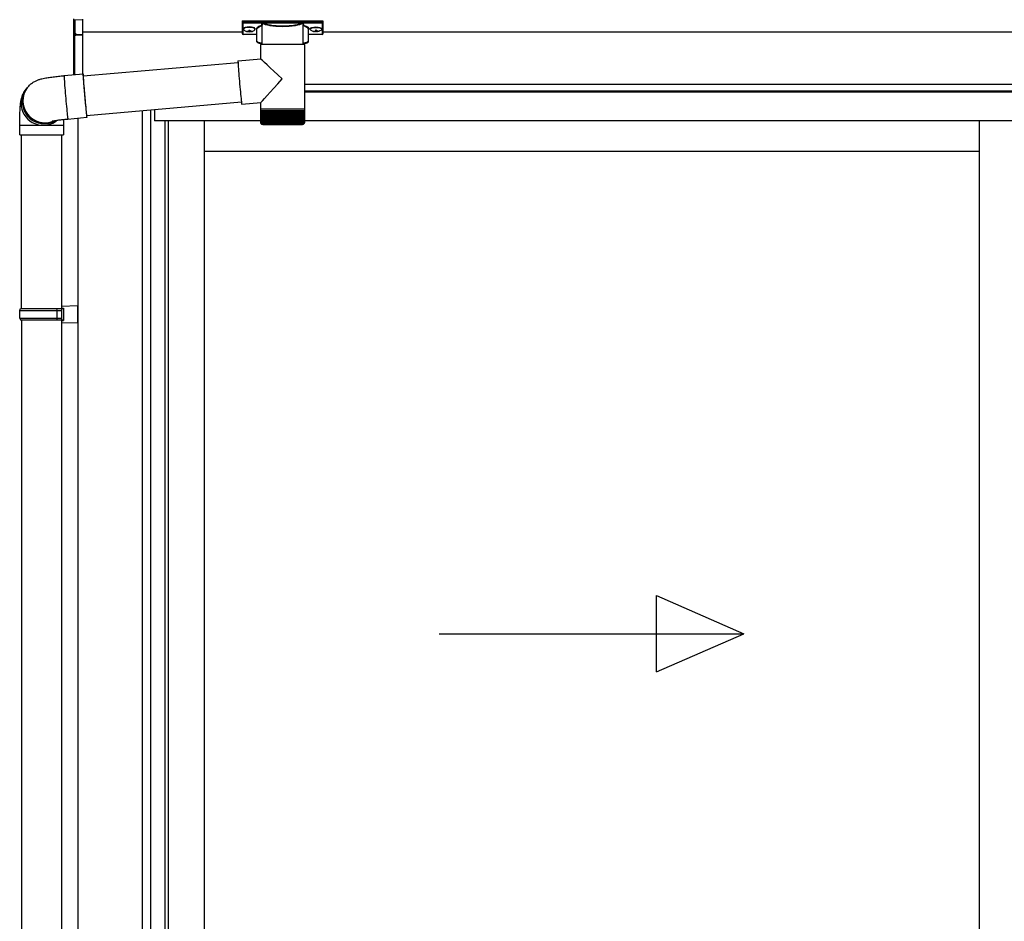
# Model space of a CAD drawing. Extents: x 0 to 15840, y 0 to 25654.
# Drawn here: x 1434 to 2468, y 14685 to 15631 of the extents above; entities that cross this region are included whole.
import ezdxf

# ---------------------------------------------------------------- set-up
doc = ezdxf.new("R2010")
doc.units = 0
doc.layers.add('YKK_A1', color=4, linetype='CONTINUOUS', lineweight=30)

msp = doc.modelspace()

# ---------------------------------------------------------------- linework, layer by layer
at = {"layer": 'YKK_A1', "linetype": 'Continuous'}
for p, q in [((1490.8, 15617.6), (1490.8, 15632.2)), ((1499.8, 15630.8), (1491.7, 15631.2)), ((1491.7, 15631.2), (1491.7, 15616.8)), ((1499.8, 15631.8), (1499.8, 15630.8)), ((1499.8, 15630.8), (1499.8, 15615.5)), ((1667.3, 15629.7), (1667.3, 15628.7)), ((1667.3, 15628.7), (1667.3, 15616.7)), ((1668.3, 15630), (1751.3, 15630)), ((1668.3, 15628.3), (1668.3, 15630)), ((1688.5, 15628.3), (1668.3, 15628.3)), ((1668.3, 15628.3), (1668.3, 15627.8)), ((1668.3, 15627.8), (1688.5, 15627.8)), ((1668.3, 15615.7), (1668.3, 15627.8)), ((1682.8, 15608.5), (1682.8, 15621.1)), ((1688.4, 15605.3), (1688.4, 15625.8)), ((1688.5, 15628.3), (1688.5, 15627.8)), ((1730.1, 15628.3), (1689.4, 15628.3)), ((1689.6, 15627.8), (1730, 15627.8)), ((1731.1, 15628.3), (1731.1, 15627.8)), ((1751.3, 15628.3), (1731.1, 15628.3)), ((1731.1, 15627.8), (1751.3, 15627.8)), ((1731.1, 15625.8), (1731.1, 15605.3)), ((1736.8, 15621.1), (1736.8, 15608.5)), ((1751.3, 15630), (1751.3, 15628.3)), ((1751.3, 15628.3), (1751.3, 15627.8)), ((1751.3, 15627.8), (1751.3, 15615.7)), ((1752.3, 15628.7), (1752.3, 15629.7)), ((1752.3, 15616.7), (1752.3, 15628.7)), ((1490.8, 15573.4), (1490.8, 15617.6)), ((1490.9, 15617.2), (1490.9, 15617.3)), ((1491.3, 15616.9), (1491.3, 15573.4)), ((1491.3, 15616.8), (1491.8, 15616.8)), ((1492.7, 15616.3), (1492.7, 15615.8)), ((1492.7, 15615.8), (1499.8, 15615.5)), ((1499.8, 15614.6), (1492.7, 15614.9)), ((1499.8, 15615.5), (1499.8, 15614.6)), ((1499.8, 15614.6), (1499.8, 15574.2)), ((1682.8, 15615.7), (1668.3, 15615.7)), ((1682.8, 15615.7), (1668.3, 15615.7)), ((1668.3, 15615.7), (1668.3, 15615.7)), ((1751.3, 15615.7), (1736.8, 15615.7)), ((1751.3, 15615.7), (1736.8, 15615.7)), ((1751.3, 15615.7), (1751.3, 15615.7)), ((1686.9, 15590), (1686.9, 15605.3)), ((1709.4, 15605.3), (1686.9, 15605.3)), ((1732.7, 15605.3), (1709.4, 15605.3)), ((1732.7, 15605.3), (1732.7, 15537.3)), ((1663, 15587.9), (1686.9, 15590)), ((1500.5, 15572.2), (1663, 15586.4)), ((1663, 15587.9), (1662.9, 15587.7)), ((1662.9, 15587.7), (1662.9, 15587.2)), ((1662.9, 15587.2), (1663, 15586.3)), ((1663, 15586.3), (1663, 15585.1)), ((1663, 15585.1), (1663.1, 15583.5)), ((1663.1, 15583.5), (1663.3, 15581.7)), ((1663.3, 15581.7), (1663.4, 15579.6)), ((1663.4, 15579.6), (1663.6, 15577.3)), ((1480.4, 15572.5), (1500.3, 15574.2)), ((1480.4, 15572.5), (1480.4, 15572.3)), ((1480.4, 15572.3), (1480.4, 15571.8)), ((1480.4, 15571.8), (1480.4, 15571)), ((1480.4, 15571), (1480.5, 15569.8)), ((1480.5, 15569.8), (1480.6, 15568.3)), ((1480.6, 15568.3), (1480.7, 15566.5)), ((1500.4, 15574), (1500.3, 15574.2)), ((1500.3, 15574.2), (1500.3, 15574.1)), ((1500.3, 15574.1), (1500.3, 15573.6)), ((1500.3, 15573.6), (1500.3, 15572.7)), ((1500.3, 15572.7), (1500.4, 15571.6)), ((1500.5, 15573.4), (1500.4, 15574)), ((1500.4, 15571.6), (1500.5, 15570.1)), ((1500.6, 15572.5), (1500.5, 15573.4)), ((1500.5, 15572.5), (1500.5, 15572.6)), ((1500.5, 15572.6), (1500.5, 15572.4)), ((1500.6, 15572.2), (1500.5, 15572.5)), ((1500.5, 15572.4), (1500.5, 15571.8)), ((1500.5, 15571.8), (1500.5, 15570.9)), ((1500.5, 15570.9), (1500.6, 15569.7)), ((1500.5, 15570.1), (1500.6, 15568.3)), ((1500.7, 15572.2), (1500.6, 15572.5)), ((1500.6, 15569.7), (1500.7, 15568.2)), ((1663.6, 15577.3), (1663.8, 15574.8)), ((1663.8, 15574.8), (1664, 15572.1)), ((1664, 15572.1), (1664.2, 15569.4)), ((1664.2, 15569.4), (1664.5, 15566.5)), ((1439.6, 15556.9), (1440.9, 15558.7)), ((1440.9, 15558.7), (1441.6, 15559.5)), ((1441.9, 15560), (1441.6, 15559.5)), ((1480.7, 15566.5), (1480.8, 15564.5)), ((1480.8, 15564.5), (1481, 15562.2)), ((1481, 15562.2), (1481.2, 15559.7)), ((1481.2, 15559.7), (1481.4, 15557)), ((1500.6, 15568.3), (1500.8, 15566.2)), ((1500.7, 15568.2), (1500.8, 15566.4)), ((1500.8, 15566.4), (1500.9, 15564.3)), ((1500.8, 15566.2), (1500.9, 15563.9)), ((1500.9, 15564.3), (1501.1, 15562.1)), ((1500.9, 15563.9), (1501.1, 15561.4)), ((1501.1, 15562.1), (1501.3, 15559.6)), ((1501.1, 15561.4), (1501.4, 15558.8)), ((1501.3, 15559.6), (1501.5, 15557)), ((1501.4, 15558.8), (1501.6, 15556)), ((1664.5, 15566.5), (1664.7, 15563.7)), ((1664.7, 15563.7), (1665, 15560.8)), ((1665, 15560.8), (1665.2, 15558)), ((1665.2, 15558), (1665.5, 15555.4)), ((1481.4, 15557), (1481.7, 15554.2)), ((1481.7, 15554.2), (1481.9, 15551.4)), ((1481.9, 15551.4), (1482.2, 15548.5)), ((1482.2, 15548.5), (1482.4, 15545.7)), ((1501.5, 15557), (1501.7, 15554.4)), ((1501.6, 15556), (1501.8, 15553.1)), ((1501.7, 15554.4), (1502, 15551.6)), ((1501.8, 15553.1), (1502.1, 15550.3)), ((1502, 15551.6), (1502.2, 15548.9)), ((1502.1, 15550.3), (1502.3, 15547.4)), ((1502.2, 15548.9), (1502.5, 15546.2)), ((1665.5, 15555.4), (1665.7, 15552.9)), ((1665.7, 15552.9), (1666, 15550.6)), ((1666, 15550.6), (1666.2, 15548.5)), ((1666.2, 15548.5), (1666.4, 15546.6)), ((1482.4, 15545.7), (1482.7, 15542.9)), ((1482.7, 15542.9), (1482.9, 15540.2)), ((1482.9, 15540.2), (1483.2, 15537.6)), ((1483.2, 15537.6), (1483.4, 15535.3)), ((1502.3, 15547.4), (1502.6, 15544.6)), ((1502.5, 15546.2), (1502.7, 15543.6)), ((1502.6, 15544.6), (1502.8, 15541.9)), ((1502.7, 15543.6), (1502.9, 15541.1)), ((1502.8, 15541.9), (1503.1, 15539.4)), ((1502.9, 15541.1), (1503.2, 15538.8)), ((1503.1, 15539.4), (1503.3, 15537)), ((1503.2, 15538.8), (1503.4, 15536.7)), ((1666.6, 15544.6), (1504.1, 15530.4)), ((1666.4, 15546.6), (1666.5, 15545.1)), ((1666.5, 15545.1), (1666.7, 15543.9)), ((1666.7, 15543.9), (1666.8, 15543)), ((1666.8, 15543), (1666.9, 15542.5)), ((1666.9, 15542.5), (1667, 15542.3)), ((1686.9, 15544), (1667, 15542.3)), ((1667, 15542.3), (1667, 15542.3)), ((1686.9, 15537.3), (1686.9, 15544)), ((1686.9, 15535.8), (1686.9, 15537.3)), ((1709.4, 15537.3), (1686.9, 15537.3)), ((1732.7, 15537.3), (1709.4, 15537.3)), ((1732.7, 15537.3), (1732.7, 15535.8)), ((1483.4, 15535.3), (1483.6, 15533.1)), ((1483.6, 15533.1), (1483.8, 15531.3)), ((1483.8, 15531.3), (1484, 15529.7)), ((1484, 15529.7), (1484.1, 15528.4)), ((1484.1, 15528.4), (1484.3, 15527.5)), ((1484.3, 15527.5), (1484.4, 15526.9)), ((1504.4, 15528.4), (1484.4, 15526.6)), ((1503.3, 15537), (1503.5, 15534.9)), ((1503.4, 15536.7), (1503.6, 15534.9)), ((1503.5, 15534.9), (1503.7, 15533)), ((1503.6, 15534.9), (1503.7, 15533.3)), ((1503.7, 15533.3), (1503.9, 15531.9)), ((1503.7, 15533), (1503.9, 15531.4)), ((1503.9, 15531.9), (1504, 15531)), ((1503.9, 15531.4), (1504.1, 15530.1)), ((1504, 15531), (1504.1, 15530.3)), ((1504.1, 15530.3), (1504.2, 15530)), ((1504.1, 15530.1), (1504.2, 15529.2)), ((1504.2, 15530.1), (1504.2, 15530.4)), ((1504.2, 15530), (1504.2, 15530.1)), ((1504.2, 15529.2), (1504.3, 15528.6)), ((1504.3, 15529.9), (1504.3, 15530.4)), ((1504.4, 15529), (1504.3, 15529.9)), ((1504.3, 15528.6), (1504.3, 15528.4)), ((1504.3, 15528.4), (1504.4, 15528.5)), ((1504.4, 15528.5), (1504.4, 15529)), ((1686.9, 15523.3), (1686.9, 15535.8)), ((1686.9, 15523.3), (1686.9, 15535.8)), ((1686.9, 15535.8), (1686.9, 15535.8)), ((1686.9, 15535.8), (1687.2, 15535.8)), ((1687.2, 15523.3), (1687.2, 15535.8)), ((1687.2, 15535.8), (1687.6, 15535.8)), ((1687.6, 15523.1), (1687.6, 15535.8)), ((1687.6, 15535.8), (1688.2, 15535.8)), ((1688.1, 15523), (1688.1, 15535.8)), ((1688.2, 15535.8), (1688.9, 15535.8)), ((1688.8, 15522.9), (1688.8, 15535.8)), ((1688.8, 15535.8), (1688.8, 15522)), ((1688.9, 15535.8), (1689.8, 15535.8)), ((1689.6, 15535.8), (1689.6, 15522)), ((1689.7, 15522.8), (1689.7, 15535.8)), ((1689.8, 15535.8), (1690.8, 15535.8)), ((1690.5, 15535.8), (1690.5, 15522)), ((1690.7, 15522.7), (1690.7, 15535.8)), ((1690.8, 15535.8), (1692, 15535.8)), ((1691.5, 15535.8), (1691.5, 15522)), ((1691.9, 15522.7), (1691.9, 15535.8)), ((1692, 15535.8), (1693.3, 15535.8)), ((1692.7, 15535.8), (1692.7, 15522)), ((1693.2, 15522.6), (1693.2, 15535.8)), ((1693.3, 15535.8), (1694.8, 15535.8)), ((1694.1, 15535.8), (1694.1, 15522)), ((1694.6, 15522.5), (1694.6, 15535.8)), ((1694.8, 15535.8), (1696.4, 15535.8)), ((1695.5, 15535.8), (1695.5, 15522)), ((1696.2, 15522.4), (1696.2, 15535.8)), ((1696.4, 15535.8), (1698, 15535.8)), ((1697.1, 15535.8), (1697.1, 15522)), ((1697.8, 15522.4), (1697.8, 15535.8)), ((1698, 15535.8), (1699.8, 15535.8)), ((1698.7, 15535.8), (1698.7, 15522)), ((1699.5, 15522.3), (1699.5, 15535.8)), ((1699.8, 15535.8), (1701.6, 15535.8)), ((1700.5, 15535.8), (1700.5, 15522)), ((1701.3, 15522.2), (1701.3, 15535.8)), ((1701.6, 15535.8), (1703.5, 15535.8)), ((1702.3, 15535.8), (1702.3, 15522)), ((1703.2, 15522.2), (1703.2, 15535.8)), ((1703.5, 15535.8), (1705.5, 15535.8)), ((1704.1, 15535.8), (1704.1, 15522)), ((1705.1, 15522), (1705.1, 15535.8)), ((1705.5, 15535.8), (1707.4, 15535.8)), ((1706, 15535.8), (1706, 15522)), ((1707, 15522), (1707, 15535.8)), ((1707.4, 15535.8), (1709.4, 15535.8)), ((1708, 15535.8), (1708, 15522)), ((1708.9, 15522), (1708.9, 15535.8)), ((1709.4, 15535.8), (1711.4, 15535.8)), ((1709.9, 15535.8), (1709.9, 15522)), ((1710.9, 15535.8), (1710.9, 15522)), ((1711.4, 15535.8), (1713.4, 15535.8)), ((1711.9, 15535.8), (1711.9, 15522)), ((1712.8, 15535.8), (1712.8, 15522)), ((1713.4, 15535.8), (1715.4, 15535.8)), ((1713.8, 15535.8), (1713.8, 15522.1)), ((1714.8, 15535.8), (1714.8, 15522)), ((1715.4, 15535.8), (1717.3, 15535.8)), ((1715.7, 15535.8), (1715.7, 15522.2)), ((1716.6, 15535.8), (1716.6, 15522)), ((1717.3, 15535.8), (1719.1, 15535.8)), ((1717.6, 15535.8), (1717.6, 15522.2)), ((1718.5, 15535.8), (1718.5, 15522)), ((1719.1, 15535.8), (1720.9, 15535.8)), ((1719.4, 15535.8), (1719.4, 15522.3)), ((1720.2, 15535.8), (1720.2, 15522)), ((1720.9, 15535.8), (1722.6, 15535.8)), ((1721.2, 15535.8), (1721.2, 15522.3)), ((1721.9, 15535.8), (1721.9, 15522)), ((1722.6, 15535.8), (1724.2, 15535.8)), ((1722.9, 15535.8), (1722.9, 15522.4)), ((1723.5, 15535.8), (1723.5, 15522)), ((1724.2, 15535.8), (1725.7, 15535.8)), ((1724.4, 15535.8), (1724.4, 15522.5)), ((1725, 15535.8), (1725, 15522)), ((1725.7, 15535.8), (1727.1, 15535.8)), ((1725.9, 15535.8), (1725.9, 15522.6)), ((1726.4, 15535.8), (1726.4, 15522)), ((1727.1, 15535.8), (1728.3, 15535.8)), ((1727.2, 15535.8), (1727.2, 15522.6)), ((1727.6, 15535.8), (1727.6, 15522)), ((1728.3, 15535.8), (1729.4, 15535.8)), ((1728.4, 15535.8), (1728.4, 15522.7)), ((1728.8, 15535.8), (1728.8, 15522)), ((1729.4, 15535.8), (1730.4, 15535.8)), ((1729.5, 15535.8), (1729.5, 15522.8)), ((1729.7, 15535.8), (1729.7, 15522)), ((1730.4, 15535.8), (1730.4, 15522.9)), ((1730.4, 15535.8), (1731.2, 15535.8)), ((1730.5, 15535.8), (1730.5, 15522)), ((1731.2, 15535.8), (1731.2, 15523)), ((1731.2, 15535.8), (1731.8, 15535.8)), ((1731.8, 15535.8), (1731.8, 15523.3)), ((1731.8, 15535.8), (1732.3, 15535.8)), ((1732.3, 15535.8), (1732.3, 15523.1)), ((1732.3, 15535.8), (1732.6, 15535.8)), ((1732.6, 15535.8), (1732.6, 15523.2)), ((1732.6, 15535.8), (1732.7, 15535.8)), ((1732.7, 15535.8), (1732.7, 15523.3)), ((1732.7, 15535.8), (1732.7, 15535.8)), ((1433.8, 15510.4), (1433.8, 15520.4)), ((1433.8, 15520.4), (1458.3, 15520.4)), ((1458.3, 15520.4), (1479.8, 15520.4)), ((1479.8, 15520.4), (1479.8, 15510.4)), ((1484.4, 15526.9), (1484.4, 15526.6)), ((1484.4, 15526.6), (1484.4, 15526.6)), ((1687.4, 15522), (1687.4, 15522)), ((1687.6, 15522), (1687.5, 15522)), ((1687.8, 15522.3), (1687.8, 15522)), ((1687.9, 15522), (1687.8, 15522)), ((1688.2, 15522.5), (1688.2, 15522)), ((1688.5, 15522), (1688.2, 15522)), ((1689.1, 15522), (1688.8, 15522)), ((1688.9, 15521.3), (1709.5, 15521.3)), ((1690, 15522), (1689.6, 15522)), ((1691, 15522), (1690.5, 15522)), ((1692.1, 15522), (1691.5, 15522)), ((1693.4, 15522), (1692.7, 15522)), ((1694.8, 15522), (1694.1, 15522)), ((1696.3, 15522), (1695.5, 15522)), ((1697.9, 15522), (1697.1, 15522)), ((1699.6, 15522), (1698.7, 15522)), ((1701.3, 15522), (1700.5, 15522)), ((1703.2, 15522), (1702.3, 15522)), ((1705.1, 15522), (1704.1, 15522)), ((1707, 15522), (1706, 15522)), ((1708.9, 15522), (1708, 15522)), ((1709.5, 15521.3), (1730.7, 15521.3)), ((1710.9, 15522), (1709.9, 15522)), ((1712.8, 15522), (1711.9, 15522)), ((1714.8, 15522), (1713.8, 15522)), ((1716.6, 15522), (1715.7, 15522)), ((1718.5, 15522), (1717.6, 15522)), ((1720.2, 15522), (1719.4, 15522)), ((1721.9, 15522), (1721.1, 15522)), ((1723.5, 15522), (1722.8, 15522)), ((1725, 15522), (1724.3, 15522)), ((1726.4, 15522), (1725.7, 15522)), ((1727.6, 15522), (1727, 15522)), ((1728.8, 15522), (1728.2, 15522)), ((1729.7, 15522), (1729.3, 15522)), ((1730.5, 15522), (1730.2, 15522)), ((1731.2, 15522), (1730.9, 15522)), ((1731.2, 15522.7), (1731.2, 15522)), ((1731.7, 15522), (1731.5, 15522)), ((1731.7, 15522.4), (1731.7, 15522)), ((1731.8, 15523.3), (1731.8, 15523)), ((1732, 15522), (1731.9, 15522)), ((1732, 15522.2), (1732, 15522)), ((1732.2, 15522), (1732.1, 15522)), ((1433.8, 15510.4), (1458.3, 15510.4)), ((1435.8, 15328), (1435.8, 15510.4)), ((1458.3, 15510.4), (1479.8, 15510.4)), ((1477.8, 15510.4), (1477.8, 15328))]:
    msp.add_line(p, q, dxfattribs=at)
at = {"layer": 'YKK_A1'}
for p, q in [((1668.9, 15621.8), (1668.9, 15621.3)), ((1674.3, 15620.1), (1674.3, 15619.5)), ((1674.3, 15620.1), (1675.3, 15620.1)), ((1675.3, 15620.1), (1675.3, 15619.5)), ((1680.7, 15621.8), (1680.7, 15621.3)), ((1738.9, 15621.8), (1738.9, 15621.3)), ((1744.3, 15620.1), (1744.3, 15619.5)), ((1745.3, 15620.1), (1744.3, 15620.1)), ((1745.3, 15620.1), (1745.3, 15619.5)), ((1750.7, 15621.8), (1750.7, 15621.3)), ((1667.3, 15618), (1499.8, 15618)), ((1672.3, 15619.2), (1672.3, 15618.9)), ((1674.3, 15618.6), (1674.3, 15618.6)), ((1675.3, 15618.6), (1675.3, 15618.6)), ((1677.3, 15619.2), (1677.3, 15618.9)), ((1742.3, 15619.2), (1742.3, 15618.9)), ((1744.3, 15618.6), (1744.3, 15618.6)), ((1745.3, 15618.6), (1745.3, 15618.6)), ((1747.3, 15619.2), (1747.3, 15618.9)), ((4952.3, 15618), (1752.3, 15618)), ((5209.8, 15563), (1732.7, 15563)), ((5134.3, 15563), (1732.7, 15563)), ((5134.3, 15556), (1732.7, 15556)), ((5128.8, 15555), (1732.7, 15555)), ((1494.8, 15527.6), (1494.8, 13063)), ((1562.3, 15535.5), (1562.3, 13582)), ((1571.1, 15536.2), (1571.1, 13582)), ((1575.3, 15536.6), (1575.3, 15525)), ((1575.8, 15525), (1575.8, 15536.6)), ((1586.3, 15525), (1575.3, 15525)), ((1686.9, 15525), (1586.3, 15525)), ((1586.3, 15525), (1586.3, 13583.5)), ((1589.5, 15525), (1589.5, 13586)), ((1627.3, 15525), (1627.3, 13589.5)), ((5118.3, 15525), (1732.7, 15525)), ((2441, 15525), (2441, 13589.5)), ((2441, 15493), (1627.3, 15493)), ((1435.8, 15316), (1435.8, 14428)), ((1477.8, 15316), (1477.8, 13163))]:
    msp.add_line(p, q, dxfattribs=at)
at = {"layer": 'YKK_A1', "linetype": 'Continuous', "ltscale": 20}
for p, q in [((1477.8, 15330.5), (1494.8, 15331)), ((1477.8, 15330.5), (1477.8, 15328.5)), ((1494.8, 15313), (1494.8, 15331)), ((1433.8, 15326), (1434.8, 15328)), ((1433.8, 15326), (1477.8, 15326)), ((1433.8, 15318), (1433.8, 15326)), ((1434.8, 15328), (1479.8, 15328)), ((1473.3, 15326), (1472.9, 15328)), ((1473.3, 15318), (1473.3, 15326)), ((1477.8, 15328.5), (1479.8, 15328.5)), ((1477.8, 15328), (1477.8, 15316)), ((1479.8, 15328.5), (1479.8, 15315.5)), ((1433.8, 15318), (1477.8, 15318)), ((1433.8, 15318), (1434.8, 15316)), ((1434.8, 15316), (1479.8, 15316)), ((1473.3, 15318), (1472.9, 15316)), ((1477.8, 15315.5), (1479.8, 15315.5)), ((1477.8, 15315.5), (1477.8, 15313.5)), ((1477.8, 15313.5), (1494.8, 15313)), ((2102.5, 14946.6), (2102.5, 15026.6)), ((2102.5, 15026.6), (2194.2, 14986.6)), ((1874.2, 14986.6), (2194.2, 14986.6)), ((2102.5, 14946.6), (2194.2, 14986.6))]:
    msp.add_line(p, q, dxfattribs=at)
at = {"layer": 'YKK_A1', "linetype": 'Continuous'}
for centre, radius, start, end in [((1689.7, 15627.3), 0.52, 93.8616, 176.6653), ((1729.9, 15627.3), 0.52, 3.3347, 86.1384), ((1491.7, 15617.7), 0.924, 209.3649, 273.248), ((1491.6, 15617.5), 0.735, 204.1635, 268.2338), ((1492.9, 15616.5), 1.65, 170.3182, 262.5309), ((1491.6, 15615.8), 0.959, 58.801, 91.8895), ((1491.6, 15617.2), 0.432, 261.5168, 287.449), ((1492.7, 15616.8), 0.934, 178.5754, 270.3522), ((1492.8, 15617.3), 1.02, 222.991, 266.9635), ((1485.5, 15615.4), 7.27, 356.2469, 3.7531), ((1668.3, 15616.7), 1, 180, 270), ((1668.3, 15616.7), 0.978, 181.3892, 271.3249), ((1751.3, 15616.7), 1, 270, 0), ((1751.3, 15616.7), 0.978, 268.6751, 358.6108), ((1459.5, 15545.1), 23, 143.8555, 270.1455), ((1459.5, 15545.1), 23, 143.8841, 298.2585), ((1460.2, 15546), 23, 143.8943, 290.1114), ((1458.2, 15543.4), 23, 143.8487, 263.0553), ((1458.3, 15543.2), 22.9, 262.8347, 307.5928), ((1459.6, 15545), 22.9, 269.9723, 298.9988), ((1688.9, 15523.3), 2, 203.3559, 270), ((1730.7, 15523.3), 2, 270, 337.2394)]:
    msp.add_arc(centre, radius, start, end, dxfattribs=at)
at = {"layer": 'YKK_A1', "linetype": 'Continuous', "extrusion": (0, 0, -1)}
for centre, major_axis, ratio, start_param, end_param in [((1668.3, 15629.7), (-1, 0), 0.315299, 0, 1.570796), ((1668.3, 15628.7), (-1, 0), 0.366615, 4.712389, 6.283185), ((1668.3, 15628.7), (-1, 0), 0.843474, 4.712389, 6.283185), ((1698.8, 15621.6), (-16.5, 0), 0.315299, 6.036376, 7.147418), ((1698.8, 15621.1), (-16, 0), 0.325152, 0.039364, 0.867317), ((1698.8, 15621.1), (-16, 0), 0.325152, 0, 0.039364), ((1709.8, 15626.3), (-21.9, 0), 0.315299, 6.170814, 6.504704), ((1709.8, 15625.8), (-21.4, 0), 0.322683, 6.158301, 6.500724), ((1709.8, 15628.5), (-21.4, 0), 0.216503, 3.397794, 6.026983), ((1709.8, 15629), (-20.9, 0), 0.221695, 3.397794, 6.026983), ((1709.8, 15625.8), (-21.4, 0), 0.322683, 2.924054, 3.141593), ((1709.8, 15626.3), (-21.9, 0), 0.315299, 2.920073, 3.253964), ((1720.8, 15621.1), (-16, 0), 0.325152, 2.274276, 3.13529), ((1720.8, 15621.6), (-16.5, 0), 0.315299, 2.27736, 3.387635), ((1751.3, 15629.7), (-1, 0), 0.315299, 1.570796, 3.141593), ((1751.3, 15628.7), (-1, 0), 0.843474, 3.141593, 4.712389), ((1751.3, 15628.7), (-1, 0), 0.366615, 3.141593, 4.712389), ((1698.8, 15608.5), (-16, 0), 0.165307, 5.415868, 6.280842), ((1720.8, 15608.5), (-16, 0), 0.165307, 3.14369, 4.00891), ((1709.8, 15569), (-22.9, 21), 0.007787, 4.720887, 6.27605), ((1709.8, 15569), (22.9, 25), 0.007787, 3.15009, 4.705254)]:
    msp.add_ellipse(centre, major_axis=major_axis, ratio=ratio, start_param=start_param, end_param=end_param, dxfattribs=at)
at = {"layer": 'YKK_A1'}
for centre, major_axis, ratio, start_param, end_param in [((1674.8, 15621.8), (-5.9, 0), 0.300706, 3.141593, 6.283185), ((1674.8, 15621.3), (-5.9, 0), 0.300706, 3.141593, 6.283185), ((1674.8, 15621.3), (-5.9, 0), 0.46726, 0, 3.141593), ((1673.3, 15621.3), (-4.4, 0), 0.502493, 7.624705, 7.853982), ((1673.3, 15621.3), (-4.4, 0), 0.570835, 7.624705, 7.853982), ((1673.3, 15619.5), (1, 0), 0.417642, 4.712389, 6.283185), ((1673.3, 15618.6), (1, 0), 0.18377, 6.283185, 7.853982), ((1743.3, 15621.3), (-4.4, 0), 0.502493, 7.624705, 7.853982), ((1743.3, 15621.3), (-4.4, 0), 0.570835, 7.624705, 7.853982), ((1743.3, 15619.5), (1, 0), 0.417642, 4.712389, 6.283185), ((1743.3, 15618.6), (1, 0), 0.18377, 0, 1.570796), ((1743.3, 15618.6), (1, 0), 0.18377, 6.283185, 7.853982)]:
    msp.add_ellipse(centre, major_axis=major_axis, ratio=ratio, start_param=start_param, end_param=end_param, dxfattribs=at)
at = {"layer": 'YKK_A1', "extrusion": (0, 0, -1)}
for centre, major_axis, ratio, start_param, end_param in [((1744.8, 15621.8), (5.9, 0), 0.300706, 3.141593, 6.283185), ((1744.8, 15621.3), (5.9, 0), 0.300706, 3.141593, 6.283185), ((1744.8, 15621.3), (5.9, 0), 0.46726, 0, 3.141593), ((1676.3, 15619.5), (-1, 0), 0.417642, 4.712389, 6.283185), ((1676.3, 15618.6), (-1, 0), 0.18377, 0, 1.570796), ((1676.3, 15618.6), (-1, 0), 0.18377, 6.283185, 7.853982), ((1676.3, 15621.3), (4.4, 0), 0.502493, 7.624705, 7.853982), ((1676.3, 15621.3), (4.4, 0), 0.570835, 7.624705, 7.853982), ((1746.3, 15619.5), (-1, 0), 0.417642, 4.712389, 6.283185), ((1746.3, 15618.6), (-1, 0), 0.18377, 6.283185, 7.853982), ((1746.3, 15621.3), (4.4, 0), 0.502493, 7.624705, 7.853982), ((1746.3, 15621.3), (4.4, 0), 0.570835, 7.624705, 7.853982)]:
    msp.add_ellipse(centre, major_axis=major_axis, ratio=ratio, start_param=start_param, end_param=end_param, dxfattribs=at)
at = {"layer": 'YKK_A1', "linetype": 'Continuous'}
for centre, major_axis, ratio, start_param, end_param in [((1491.8, 15617.8), (0.847, 0.62), 0.858441, 2.580292, 2.987304), ((1491.2, 15616.4), (1.5, -0.11), 0.313866, 0.022335, 1.253295)]:
    msp.add_ellipse(centre, major_axis=major_axis, ratio=ratio, start_param=start_param, end_param=end_param, dxfattribs=at)
for points, knots in [([(1688.1, 15625.5), (1688.1, 15625.5), (1688.1, 15625.5), (1688.3, 15625.5), (1688.4, 15625.4), (1688.4, 15625.4), (1688.4, 15625.4)], [0, 0, 0, 0, 0.011758, 0.509138, 0.924551, 1, 1, 1, 1]), ([(1689.2, 15628), (1689.1, 15628), (1689, 15628.1), (1688.8, 15628.3), (1688.6, 15628.3), (1688.5, 15628.3)], [0, 0, 0, 0, 0.1647972, 0.5826577, 1, 1, 1, 1]), ([(1688.5, 15627.8), (1688.5, 15627.8), (1688.6, 15627.8), (1688.7, 15627.8), (1688.8, 15627.7), (1688.9, 15627.6), (1688.9, 15627.5), (1688.9, 15627.4), (1688.9, 15627.3)], [0, 0, 0, 0, 0.211155, 0.381233, 0.416038, 0.616805, 0.827847, 1, 1, 1, 1]), ([(1688.9, 15627.3), (1688.9, 15627.3), (1689, 15627.4), (1689, 15627.5), (1689, 15627.7)], [0, 0, 0, 0, 0.011155, 1, 1, 1, 1]), ([(1689, 15627.7), (1689, 15627.7), (1689, 15627.8), (1689.1, 15627.9), (1689.2, 15628), (1689.2, 15628)], [0, 0, 0, 0, 0.464435, 0.928607, 1, 1, 1, 1]), ([(1689, 15627.7), (1689, 15627.6), (1689.1, 15627.4), (1689.1, 15627.4), (1689.1, 15627.4)], [0, 0, 0, 0, 0.447347, 1, 1, 1, 1]), ([(1689.4, 15628.3), (1689.4, 15628.3), (1689.4, 15628.3), (1689.3, 15628.2), (1689.2, 15628.1), (1689.2, 15628)], [0, 0, 0, 0, 0.0105558, 0.2154748, 1, 1, 1, 1]), ([(1689.6, 15627.8), (1689.6, 15627.9), (1689.5, 15627.9), (1689.5, 15628), (1689.4, 15628.2), (1689.4, 15628.3), (1689.4, 15628.3)], [0, 0, 0, 0, 0.26542, 0.523518, 0.769226, 1, 1, 1, 1]), ([(1730.1, 15628.3), (1730.1, 15628.3), (1730.1, 15628.2), (1730.1, 15628), (1730, 15627.9), (1730, 15627.9), (1730, 15627.8)], [0, 0, 0, 0, 0.230774, 0.476482, 0.73458, 1, 1, 1, 1]), ([(1730.4, 15628), (1730.4, 15628.1), (1730.3, 15628.2), (1730.2, 15628.3), (1730.2, 15628.3), (1730.1, 15628.3)], [0, 0, 0, 0, 0.784525, 0.989444, 1, 1, 1, 1]), ([(1731.1, 15628.3), (1731, 15628.3), (1730.8, 15628.3), (1730.6, 15628.1), (1730.4, 15628), (1730.4, 15628)], [0, 0, 0, 0, 0.4173423, 0.8352028, 1, 1, 1, 1]), ([(1730.4, 15628), (1730.4, 15627.9), (1730.5, 15627.8), (1730.6, 15627.7), (1730.6, 15627.7), (1730.6, 15627.7)], [0, 0, 0, 0, 0.463013, 0.925691, 1, 1, 1, 1]), ([(1730.4, 15627.4), (1730.5, 15627.4), (1730.5, 15627.4), (1730.6, 15627.6), (1730.6, 15627.7)], [0, 0, 0, 0, 0.552653, 1, 1, 1, 1]), ([(1730.6, 15627.3), (1730.6, 15627.4), (1730.6, 15627.5), (1730.7, 15627.6), (1730.8, 15627.7), (1730.9, 15627.8), (1731, 15627.8), (1731.1, 15627.8), (1731.1, 15627.8)], [0, 0, 0, 0, 0.172186, 0.383269, 0.584075, 0.765815, 0.788804, 1, 1, 1, 1]), ([(1730.6, 15627.7), (1730.6, 15627.5), (1730.6, 15627.4), (1730.6, 15627.3), (1730.6, 15627.3)], [0, 0, 0, 0, 0.988845, 1, 1, 1, 1]), ([(1731.1, 15625.4), (1731.1, 15625.4), (1731.2, 15625.4), (1731.3, 15625.5), (1731.4, 15625.5), (1731.5, 15625.5), (1731.5, 15625.5)], [0, 0, 0, 0, 0.075449, 0.490862, 0.988242, 1, 1, 1, 1]), ([(1688.4, 15605.6), (1688.4, 15605.6), (1687.8, 15605.7), (1686.8, 15605.9), (1685.5, 15606.2), (1684.4, 15606.6), (1683.6, 15607), (1683.1, 15607.5), (1682.8, 15608), (1682.8, 15608.4), (1682.8, 15608.5)], [0, 0, 0, 0, 0.004073, 0.176361, 0.350701, 0.52916, 0.716222, 0.83848, 0.945589, 1, 1, 1, 1]), ([(1736.8, 15608.5), (1736.7, 15608.3), (1736.7, 15607.9), (1736.4, 15607.4), (1735.9, 15607), (1735.1, 15606.6), (1734.1, 15606.2), (1732.8, 15605.9), (1731.7, 15605.7), (1731.1, 15605.6)], [0, 0, 0, 0, 0.085306, 0.19197, 0.31105, 0.468337, 0.642859, 0.826224, 1, 1, 1, 1]), ([(1441.6, 15559.5), (1442.1, 15560.2), (1443.1, 15561.5), (1444.7, 15563.1), (1446.3, 15564.4), (1447.9, 15565.5), (1449.5, 15566.4), (1451, 15567.2), (1452.5, 15567.8), (1454, 15568.3), (1455.5, 15568.8), (1457.5, 15569.3), (1459.8, 15569.8), (1462.3, 15570.2), (1464.8, 15570.7), (1467.4, 15571), (1470.2, 15571.4), (1473, 15571.7), (1475.9, 15572), (1478.4, 15572.3), (1479.9, 15572.4), (1480.4, 15572.5)], [0, 0, 0, 0, 0.053411, 0.098565, 0.142636, 0.184803, 0.224933, 0.263401, 0.301552, 0.341318, 0.385742, 0.440918, 0.523241, 0.591362, 0.654487, 0.720648, 0.783814, 0.845369, 0.906018, 0.966158, 1, 1, 1, 1]), ([(1433.8, 15520.4), (1433.8, 15520.9), (1433.8, 15522.3), (1433.8, 15524.7), (1433.9, 15527.5), (1433.9, 15530.3), (1434, 15532.9), (1434.1, 15535.5), (1434.3, 15537.9), (1434.4, 15540.2), (1434.6, 15542.6), (1434.9, 15544.7), (1435.2, 15546.6), (1435.6, 15548.1), (1436, 15549.6), (1436.5, 15551.2), (1437.3, 15553), (1438.3, 15554.9), (1439.2, 15556.2), (1439.6, 15556.9)], [0, 0, 0, 0, 0.033862, 0.098331, 0.162947, 0.227868, 0.293334, 0.359693, 0.427525, 0.497932, 0.573434, 0.662114, 0.719908, 0.762713, 0.804776, 0.847112, 0.892204, 0.941155, 1, 1, 1, 1]), ([(1484.4, 15526.6), (1484.2, 15526.6), (1483.1, 15526.5), (1481.3, 15526.4), (1478.9, 15526.1), (1476.6, 15525.8), (1474.5, 15525.6), (1472.6, 15525.3), (1471, 15525.1), (1469.7, 15524.8), (1468.8, 15524.7), (1468.3, 15524.6), (1468, 15524.5), (1468, 15524.5), (1468, 15524.5)], [0, 0, 0, 0, 0.030657, 0.137759, 0.24453, 0.350551, 0.455329, 0.558232, 0.658409, 0.754724, 0.834875, 0.907739, 0.973066, 1, 1, 1, 1]), ([(1479.8, 15526.2), (1479.8, 15525.4), (1479.8, 15523.8), (1479.8, 15521.8), (1479.8, 15520.7), (1479.8, 15520.4)], [0, 0, 0, 0, 0.418262, 0.841844, 1, 1, 1, 1]), ([(1687.5, 15522), (1687.4, 15522.1), (1687.2, 15522.4), (1687, 15522.8), (1687, 15523.1), (1686.9, 15523.3), (1686.9, 15523.3)], [0, 0, 0, 0, 0.2513571, 0.6389902, 0.9941917, 1, 1, 1, 1]), ([(1686.9, 15523.3), (1686.9, 15523.3), (1686.9, 15523.1), (1687, 15522.7), (1687.2, 15522.2), (1687.4, 15522.1), (1687.4, 15522)], [0, 0, 0, 0, 0.005812, 0.52705, 0.841294, 1, 1, 1, 1]), ([(1687.4, 15522), (1687.3, 15522.1), (1687.1, 15522.4), (1686.9, 15522.8), (1686.9, 15523.1), (1686.9, 15523.3), (1686.9, 15523.3)], [0, 0, 0, 0, 0.251358, 0.638992, 0.994192, 1, 1, 1, 1]), ([(1687.8, 15522), (1687.7, 15522.1), (1687.5, 15522.4), (1687.3, 15522.8), (1687.2, 15523.1), (1687.2, 15523.3), (1687.2, 15523.3)], [0, 0, 0, 0, 0.251354, 0.638985, 0.994192, 1, 1, 1, 1]), ([(1687.2, 15523.3), (1687.2, 15523.3), (1687.2, 15523.1), (1687.2, 15522.7), (1687.4, 15522.2), (1687.5, 15522.1), (1687.6, 15522)], [0, 0, 0, 0, 0.0058123, 0.5270501, 0.8412935, 1, 1, 1, 1]), ([(1688.2, 15522), (1688.1, 15522.1), (1687.9, 15522.4), (1687.7, 15522.8), (1687.6, 15523.1), (1687.6, 15523.3), (1687.6, 15523.3)], [0, 0, 0, 0, 0.251348, 0.638976, 0.994192, 1, 1, 1, 1]), ([(1687.6, 15523.3), (1687.6, 15523.3), (1687.6, 15523.1), (1687.6, 15522.7), (1687.8, 15522.2), (1687.9, 15522.1), (1687.9, 15522)], [0, 0, 0, 0, 0.005812, 0.52705, 0.841293, 1, 1, 1, 1]), ([(1688.2, 15523.3), (1688.2, 15523.3), (1688.1, 15523.1), (1688.1, 15522.7), (1688.3, 15522.2), (1688.4, 15522.1), (1688.5, 15522)], [0, 0, 0, 0, 0.005812, 0.52705, 0.841291, 1, 1, 1, 1]), ([(1688.8, 15522), (1688.7, 15522.1), (1688.5, 15522.4), (1688.3, 15522.8), (1688.2, 15523.1), (1688.2, 15523.3), (1688.2, 15523.3)], [0, 0, 0, 0, 0.251339, 0.638963, 0.994192, 1, 1, 1, 1]), ([(1688.9, 15523.3), (1688.9, 15523.3), (1688.8, 15523.1), (1688.8, 15522.7), (1689, 15522.2), (1689.1, 15522.1), (1689.1, 15522)], [0, 0, 0, 0, 0.005812, 0.52705, 0.841289, 1, 1, 1, 1]), ([(1689.6, 15522), (1689.5, 15522.1), (1689.3, 15522.4), (1689, 15522.8), (1688.9, 15523.1), (1688.9, 15523.3), (1688.9, 15523.3)], [0, 0, 0, 0, 0.2513277, 0.6389459, 0.9941917, 1, 1, 1, 1]), ([(1689.8, 15523.3), (1689.8, 15523.3), (1689.7, 15523.1), (1689.7, 15522.7), (1689.8, 15522.2), (1689.9, 15522.1), (1690, 15522)], [0, 0, 0, 0, 0.005812, 0.52705, 0.841287, 1, 1, 1, 1]), ([(1690.5, 15522), (1690.4, 15522.1), (1690.2, 15522.4), (1689.9, 15522.8), (1689.8, 15523.1), (1689.8, 15523.3), (1689.8, 15523.3)], [0, 0, 0, 0, 0.251313, 0.638923, 0.994192, 1, 1, 1, 1]), ([(1690.8, 15523.3), (1690.8, 15523.3), (1690.8, 15523.2), (1690.7, 15522.9), (1690.7, 15522.6), (1690.8, 15522.4), (1690.8, 15522.2), (1690.9, 15522.1), (1690.9, 15522), (1691, 15522)], [0, 0, 0, 0, 0.005795, 0.262728, 0.527424, 0.682873, 0.841547, 0.920347, 1, 1, 1, 1]), ([(1691.5, 15522), (1691.5, 15522.1), (1691.3, 15522.4), (1691, 15522.8), (1690.9, 15523.1), (1690.8, 15523.3), (1690.8, 15523.3)], [0, 0, 0, 0, 0.251293, 0.638895, 0.994192, 1, 1, 1, 1]), ([(1692, 15523.3), (1692, 15523.3), (1691.9, 15523.1), (1691.9, 15522.7), (1691.9, 15522.2), (1692.1, 15522.1), (1692.1, 15522)], [0, 0, 0, 0, 0.005812, 0.52705, 0.841279, 1, 1, 1, 1]), ([(1692.7, 15522), (1692.7, 15522.1), (1692.5, 15522.4), (1692.2, 15522.8), (1692.1, 15523.1), (1692, 15523.3), (1692, 15523.3)], [0, 0, 0, 0, 0.251269, 0.638858, 0.994192, 1, 1, 1, 1]), ([(1693.3, 15523.3), (1693.3, 15523.3), (1693.3, 15523.1), (1693.2, 15522.7), (1693.2, 15522.2), (1693.3, 15522.1), (1693.4, 15522)], [0, 0, 0, 0, 0.005812, 0.52705, 0.841273, 1, 1, 1, 1]), ([(1694.1, 15522), (1694, 15522.1), (1693.8, 15522.4), (1693.6, 15522.8), (1693.4, 15523.1), (1693.3, 15523.3), (1693.3, 15523.3)], [0, 0, 0, 0, 0.251237, 0.63881, 0.994192, 1, 1, 1, 1]), ([(1694.8, 15523.3), (1694.8, 15523.3), (1694.7, 15523.1), (1694.6, 15522.7), (1694.6, 15522.2), (1694.7, 15522.1), (1694.8, 15522)], [0, 0, 0, 0, 0.005812, 0.52705, 0.841278, 1, 1, 1, 1]), ([(1695.5, 15522), (1695.4, 15522.1), (1695.3, 15522.4), (1695, 15522.8), (1694.9, 15523.1), (1694.8, 15523.3), (1694.8, 15523.3)], [0, 0, 0, 0, 0.2512759, 0.6388681, 0.9941917, 1, 1, 1, 1]), ([(1696.4, 15523.3), (1696.4, 15523.3), (1696.3, 15523.1), (1696.1, 15522.7), (1696.1, 15522.2), (1696.2, 15522.1), (1696.3, 15522)], [0, 0, 0, 0, 0.005812, 0.52705, 0.841282, 1, 1, 1, 1]), ([(1697.1, 15522), (1697, 15522.1), (1696.9, 15522.4), (1696.6, 15522.8), (1696.4, 15523.1), (1696.4, 15523.3), (1696.4, 15523.3)], [0, 0, 0, 0, 0.251299, 0.638903, 0.994192, 1, 1, 1, 1]), ([(1698, 15523.3), (1698, 15523.3), (1697.9, 15523.1), (1697.8, 15522.7), (1697.8, 15522.2), (1697.8, 15522.1), (1697.9, 15522)], [0, 0, 0, 0, 0.005812, 0.52705, 0.841286, 1, 1, 1, 1]), ([(1698.7, 15522), (1698.7, 15522.1), (1698.5, 15522.4), (1698.3, 15522.8), (1698.1, 15523.1), (1698, 15523.3), (1698, 15523.3)], [0, 0, 0, 0, 0.251317, 0.63893, 0.994192, 1, 1, 1, 1]), ([(1699.8, 15523.3), (1699.8, 15523.3), (1699.7, 15523.1), (1699.5, 15522.7), (1699.5, 15522.2), (1699.5, 15522.1), (1699.6, 15522)], [0, 0, 0, 0, 0.005812, 0.52705, 0.841289, 1, 1, 1, 1]), ([(1700.5, 15522), (1700.4, 15522.1), (1700.3, 15522.4), (1700, 15522.8), (1699.9, 15523.1), (1699.8, 15523.3), (1699.8, 15523.3)], [0, 0, 0, 0, 0.251331, 0.638951, 0.994192, 1, 1, 1, 1]), ([(1701.6, 15523.3), (1701.6, 15523.3), (1701.5, 15523.1), (1701.4, 15522.7), (1701.3, 15522.2), (1701.3, 15522.1), (1701.3, 15522)], [0, 0, 0, 0, 0.005812, 0.52705, 0.841291, 1, 1, 1, 1]), ([(1702.3, 15522), (1702.2, 15522.1), (1702.1, 15522.4), (1701.9, 15522.8), (1701.7, 15523.1), (1701.6, 15523.3), (1701.6, 15523.3)], [0, 0, 0, 0, 0.251342, 0.638967, 0.994192, 1, 1, 1, 1]), ([(1703.5, 15523.3), (1703.5, 15523.3), (1703.4, 15523.1), (1703.2, 15522.7), (1703.1, 15522.2), (1703.2, 15522.1), (1703.2, 15522)], [0, 0, 0, 0, 0.005812, 0.52705, 0.841292, 1, 1, 1, 1]), ([(1704.1, 15522), (1704.1, 15522.1), (1704, 15522.4), (1703.8, 15522.8), (1703.6, 15523.1), (1703.5, 15523.3), (1703.5, 15523.3)], [0, 0, 0, 0, 0.251349, 0.638979, 0.994192, 1, 1, 1, 1]), ([(1705.5, 15523.3), (1705.5, 15523.3), (1705.3, 15523.1), (1705.2, 15522.7), (1705, 15522.2), (1705.1, 15522.1), (1705.1, 15522)], [0, 0, 0, 0, 0.005812, 0.52705, 0.841293, 1, 1, 1, 1]), ([(1706, 15522), (1706, 15522.1), (1706, 15522.4), (1705.7, 15522.8), (1705.5, 15523.1), (1705.5, 15523.3), (1705.5, 15523.3)], [0, 0, 0, 0, 0.251355, 0.638987, 0.994192, 1, 1, 1, 1]), ([(1707.4, 15523.3), (1707.4, 15523.3), (1707.3, 15523.1), (1707.1, 15522.7), (1707, 15522.2), (1707, 15522.1), (1707, 15522)], [0, 0, 0, 0, 0.005812, 0.52705, 0.841294, 1, 1, 1, 1]), ([(1708, 15522), (1708, 15522.1), (1707.9, 15522.4), (1707.7, 15522.8), (1707.5, 15523.1), (1707.4, 15523.3), (1707.4, 15523.3)], [0, 0, 0, 0, 0.251358, 0.638991, 0.994192, 1, 1, 1, 1]), ([(1709.4, 15523.3), (1709.4, 15523.3), (1709.3, 15523.1), (1709.1, 15522.7), (1709, 15522.2), (1708.9, 15522.1), (1708.9, 15522)], [0, 0, 0, 0, 0.005812, 0.52705, 0.841294, 1, 1, 1, 1]), ([(1709.9, 15522), (1709.9, 15522.1), (1709.9, 15522.4), (1709.7, 15522.8), (1709.5, 15523.1), (1709.4, 15523.3), (1709.4, 15523.3)], [0, 0, 0, 0, 0.251358, 0.638992, 0.994192, 1, 1, 1, 1]), ([(1711.4, 15523.3), (1711.4, 15523.3), (1711.3, 15523.1), (1711.1, 15522.7), (1710.9, 15522.2), (1710.9, 15522.1), (1710.9, 15522)], [0, 0, 0, 0, 0.005812, 0.52705, 0.841294, 1, 1, 1, 1]), ([(1711.9, 15522), (1711.9, 15522.1), (1711.9, 15522.4), (1711.7, 15522.8), (1711.5, 15523.1), (1711.4, 15523.3), (1711.4, 15523.3)], [0, 0, 0, 0, 0.251357, 0.63899, 0.994192, 1, 1, 1, 1]), ([(1713.4, 15523.3), (1713.4, 15523.3), (1713.3, 15523.1), (1713.1, 15522.7), (1712.9, 15522.2), (1712.9, 15522.1), (1712.8, 15522)], [0, 0, 0, 0, 0.005812, 0.52705, 0.841294, 1, 1, 1, 1]), ([(1713.8, 15522), (1713.8, 15522.1), (1713.8, 15522.4), (1713.7, 15522.8), (1713.5, 15523.1), (1713.4, 15523.3), (1713.4, 15523.3)], [0, 0, 0, 0, 0.251354, 0.638985, 0.994192, 1, 1, 1, 1]), ([(1715.4, 15523.3), (1715.4, 15523.3), (1715.3, 15523.1), (1715, 15522.7), (1714.8, 15522.2), (1714.8, 15522.1), (1714.8, 15522)], [0, 0, 0, 0, 0.005812, 0.52705, 0.841293, 1, 1, 1, 1]), ([(1715.7, 15522), (1715.7, 15522.1), (1715.8, 15522.4), (1715.6, 15522.8), (1715.5, 15523.1), (1715.4, 15523.3), (1715.4, 15523.3)], [0, 0, 0, 0, 0.251348, 0.638976, 0.994192, 1, 1, 1, 1]), ([(1717.3, 15523.3), (1717.3, 15523.3), (1717.2, 15523.1), (1717, 15522.7), (1716.7, 15522.2), (1716.7, 15522.1), (1716.6, 15522)], [0, 0, 0, 0, 0.005812, 0.52705, 0.841291, 1, 1, 1, 1]), ([(1717.6, 15522), (1717.6, 15522.1), (1717.6, 15522.4), (1717.5, 15522.8), (1717.4, 15523.1), (1717.3, 15523.3), (1717.3, 15523.3)], [0, 0, 0, 0, 0.251339, 0.638963, 0.994192, 1, 1, 1, 1]), ([(1719.1, 15523.3), (1719.1, 15523.3), (1719, 15523.1), (1718.8, 15522.7), (1718.6, 15522.2), (1718.5, 15522.1), (1718.5, 15522)], [0, 0, 0, 0, 0.005812, 0.52705, 0.841289, 1, 1, 1, 1]), ([(1719.4, 15522), (1719.4, 15522.1), (1719.5, 15522.4), (1719.4, 15522.8), (1719.2, 15523.1), (1719.1, 15523.3), (1719.1, 15523.3)], [0, 0, 0, 0, 0.251328, 0.638946, 0.994192, 1, 1, 1, 1]), ([(1720.9, 15523.3), (1720.9, 15523.3), (1720.8, 15523.1), (1720.6, 15522.7), (1720.4, 15522.2), (1720.3, 15522.1), (1720.2, 15522)], [0, 0, 0, 0, 0.0058123, 0.52705, 0.8412865, 1, 1, 1, 1]), ([(1721.1, 15522), (1721.1, 15522.1), (1721.2, 15522.4), (1721.1, 15522.8), (1721, 15523.1), (1720.9, 15523.3), (1720.9, 15523.3)], [0, 0, 0, 0, 0.251313, 0.638923, 0.994192, 1, 1, 1, 1]), ([(1722.6, 15523.3), (1722.6, 15523.3), (1722.5, 15523.1), (1722.3, 15522.7), (1722.1, 15522.2), (1722, 15522.1), (1721.9, 15522)], [0, 0, 0, 0, 0.005812, 0.52705, 0.841283, 1, 1, 1, 1]), ([(1722.8, 15522), (1722.8, 15522.1), (1722.9, 15522.4), (1722.8, 15522.8), (1722.7, 15523.1), (1722.6, 15523.3), (1722.6, 15523.3)], [0, 0, 0, 0, 0.2512935, 0.6388946, 0.9941917, 1, 1, 1, 1]), ([(1724.2, 15523.3), (1724.2, 15523.3), (1724.1, 15523.1), (1723.9, 15522.7), (1723.7, 15522.2), (1723.6, 15522.1), (1723.5, 15522)], [0, 0, 0, 0, 0.005812, 0.52705, 0.841279, 1, 1, 1, 1]), ([(1724.3, 15522), (1724.3, 15522.1), (1724.4, 15522.4), (1724.4, 15522.8), (1724.3, 15523.1), (1724.2, 15523.3), (1724.2, 15523.3)], [0, 0, 0, 0, 0.251269, 0.638858, 0.994192, 1, 1, 1, 1]), ([(1725.7, 15523.3), (1725.7, 15523.3), (1725.6, 15523.1), (1725.4, 15522.7), (1725.2, 15522.2), (1725.1, 15522.1), (1725, 15522)], [0, 0, 0, 0, 0.005812, 0.52705, 0.841272, 1, 1, 1, 1]), ([(1725.7, 15522), (1725.8, 15522.1), (1725.9, 15522.4), (1725.9, 15522.8), (1725.8, 15523.1), (1725.7, 15523.3), (1725.7, 15523.3)], [0, 0, 0, 0, 0.251246, 0.638824, 0.994192, 1, 1, 1, 1]), ([(1727.1, 15523.3), (1727.1, 15523.3), (1727, 15523.1), (1726.8, 15522.7), (1726.6, 15522.2), (1726.4, 15522.1), (1726.4, 15522)], [0, 0, 0, 0, 0.0058123, 0.52705, 0.8412776, 1, 1, 1, 1]), ([(1727, 15522), (1727.1, 15522.1), (1727.2, 15522.4), (1727.2, 15522.8), (1727.2, 15523.1), (1727.1, 15523.3), (1727.1, 15523.3)], [0, 0, 0, 0, 0.251276, 0.638868, 0.994192, 1, 1, 1, 1]), ([(1728.3, 15523.3), (1728.3, 15523.3), (1728.3, 15523.1), (1728.1, 15522.7), (1727.8, 15522.2), (1727.7, 15522.1), (1727.6, 15522)], [0, 0, 0, 0, 0.005812, 0.52705, 0.841282, 1, 1, 1, 1]), ([(1728.2, 15522), (1728.3, 15522.1), (1728.4, 15522.4), (1728.5, 15522.8), (1728.4, 15523.1), (1728.3, 15523.3), (1728.3, 15523.3)], [0, 0, 0, 0, 0.251299, 0.638903, 0.994192, 1, 1, 1, 1]), ([(1729.4, 15523.3), (1729.4, 15523.3), (1729.4, 15523.1), (1729.2, 15522.7), (1728.9, 15522.2), (1728.8, 15522.1), (1728.8, 15522)], [0, 0, 0, 0, 0.005812, 0.52705, 0.841286, 1, 1, 1, 1]), ([(1729.3, 15522), (1729.3, 15522.1), (1729.5, 15522.4), (1729.5, 15522.8), (1729.5, 15523.1), (1729.4, 15523.3), (1729.4, 15523.3)], [0, 0, 0, 0, 0.251317, 0.63893, 0.994192, 1, 1, 1, 1]), ([(1730.4, 15523.3), (1730.4, 15523.3), (1730.3, 15523.1), (1730.2, 15522.7), (1729.9, 15522.2), (1729.8, 15522.1), (1729.7, 15522)], [0, 0, 0, 0, 0.0058123, 0.52705, 0.8412885, 1, 1, 1, 1]), ([(1730.2, 15522), (1730.2, 15522.1), (1730.4, 15522.4), (1730.5, 15522.8), (1730.4, 15523.1), (1730.4, 15523.3), (1730.4, 15523.3)], [0, 0, 0, 0, 0.251331, 0.6389509, 0.9941917, 1, 1, 1, 1]), ([(1731.2, 15523.3), (1731.2, 15523.3), (1731.1, 15523.1), (1731, 15522.7), (1730.7, 15522.2), (1730.6, 15522.1), (1730.5, 15522)], [0, 0, 0, 0, 0.005812, 0.52705, 0.841291, 1, 1, 1, 1]), ([(1730.9, 15522), (1731, 15522.1), (1731.1, 15522.4), (1731.2, 15522.8), (1731.2, 15523.1), (1731.2, 15523.3), (1731.2, 15523.3)], [0, 0, 0, 0, 0.251342, 0.638967, 0.994192, 1, 1, 1, 1]), ([(1731.8, 15523.3), (1731.8, 15523.3), (1731.8, 15523.1), (1731.7, 15522.7), (1731.4, 15522.2), (1731.2, 15522.1), (1731.2, 15522)], [0, 0, 0, 0, 0.005812, 0.52705, 0.841292, 1, 1, 1, 1]), ([(1731.5, 15522), (1731.5, 15522.1), (1731.7, 15522.4), (1731.8, 15522.8), (1731.8, 15523.1), (1731.8, 15523.3), (1731.8, 15523.3)], [0, 0, 0, 0, 0.251349, 0.638979, 0.994192, 1, 1, 1, 1]), ([(1732.3, 15523.3), (1732.3, 15523.3), (1732.3, 15523.1), (1732.1, 15522.7), (1731.9, 15522.2), (1731.7, 15522.1), (1731.7, 15522)], [0, 0, 0, 0, 0.005812, 0.52705, 0.841293, 1, 1, 1, 1]), ([(1731.9, 15522), (1732, 15522.1), (1732.1, 15522.4), (1732.3, 15522.8), (1732.3, 15523.1), (1732.3, 15523.3), (1732.3, 15523.3)], [0, 0, 0, 0, 0.251355, 0.638987, 0.994192, 1, 1, 1, 1]), ([(1732.6, 15523.3), (1732.6, 15523.3), (1732.6, 15523.1), (1732.5, 15522.7), (1732.2, 15522.2), (1732.1, 15522.1), (1732, 15522)], [0, 0, 0, 0, 0.005812, 0.52705, 0.841294, 1, 1, 1, 1]), ([(1732.5, 15522.5), (1732.6, 15522.6), (1732.7, 15522.9), (1732.7, 15523.1), (1732.7, 15523.3), (1732.7, 15523.3)], [0, 0, 0, 0, 0.361802, 0.9897319, 1, 1, 1, 1]), ([(1732.5, 15523), (1732.6, 15523.1), (1732.6, 15523.2), (1732.6, 15523.3), (1732.6, 15523.3)], [0, 0, 0, 0, 0.973441, 1, 1, 1, 1]), ([(1732.7, 15523.3), (1732.7, 15523.3), (1732.7, 15523.1), (1732.6, 15522.9), (1732.6, 15522.6)], [0, 0, 0, 0, 0.01182, 1, 1, 1, 1])]:
    msp.add_open_spline(points, degree=3, knots=knots, dxfattribs=at)

doc.saveas('drawing.dxf')
